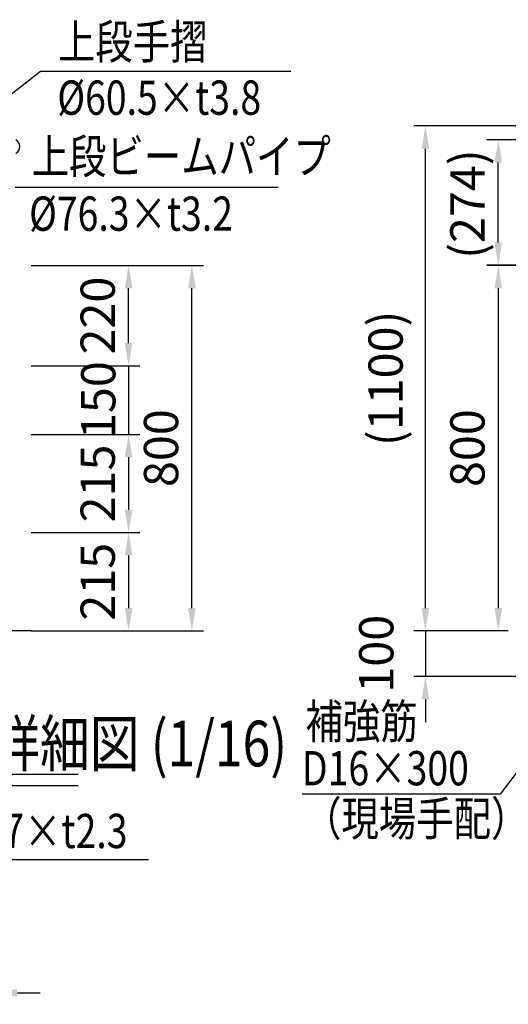
# Model space of a CAD drawing. Extents: x 154 to 9412, y 4 to 6650.
# Drawn here: x 6118 to 7187, y 4144 to 6299 of the extents above; entities that cross this region are included whole.
import ezdxf

# ---------------------------------------------------------------- set-up
doc = ezdxf.new("R2010")
doc.units = 0
doc.header["$LTSCALE"] = 250
doc.header["$MEASUREMENT"] = 0
doc.header["$PDMODE"] = 33
doc.header["$PDSIZE"] = 5
doc.linetypes.add('CENTER', pattern=[2, 1.25, -0.25, 0.25, -0.25])
doc.layers.get('DEFPOINTS').update_dxf_attribs({"linetype": 'CONTINUOUS'})
for name, color, linetype in [('CENTER', 3, 'CENTER'), ('MOJI', 6, 'CONTINUOUS'), ('MOJI2', 1, 'CONTINUOUS'), ('SJC', 1, 'CONTINUOUS'), ('SUNPOU', 4, 'CONTINUOUS')]:
    doc.layers.add(name, color=color, linetype=linetype)
doc.styles.add('EXT08', font='ROMANS', dxfattribs={"width": 0.8, "bigfont": 'EXTFONT'})
doc.styles.get("Standard").update_dxf_attribs({"font": 'ISOCP'})
doc.dimstyles.new('SJC', dxfattribs={"dimtxt": 0.18, "dimasz": 0.18, "dimexe": 0.18, "dimexo": 0.0625, "dimgap": 0.09, "dimtad": 0, "dimtih": 1, "dimtoh": 1, "dimdec": 4, "dimzin": 0, "dimdsep": 46, "dimtxsty": 'STANDARD', "dimcen": 0.09, "dimadec": 0, "dimazin": 0, "dimtfac": 1, "dimtdec": 4, "dimtofl": 0, "dimtmove": 0, "dimatfit": 3, "dimfxl": 1, "dimtolj": 1, "dimtzin": 0, "dimarcsym": 0})

# ---------------------------------------------------------------- blocks, each defined once
blk = doc.blocks.new('*D2')
at = {"layer": 'DEFPOINTS', "color": 0}
for p in [(7183.4, 4961.6), (7005.8, 4861.6), (7328.1, 4861.6)]:
    blk.add_point(p, dxfattribs=at)
at = {"layer": 'SUNPOU', "color": 0, "lineweight": -2}
for p, q in [((7005.8, 5011.6), (7005.8, 5061.6)), ((7158.4, 4961.6), (6980.8, 4961.6)), ((7005.8, 4961.6), (7005.8, 4861.6)), ((7303.1, 4861.6), (6980.8, 4861.6)), ((7005.8, 4811.6), (7005.8, 4761.6))]:
    blk.add_line(p, q, dxfattribs=at)
at = {"layer": 'SUNPOU', "color": 0}
for points in [[(6997.5, 5011.6), (7014.2, 5011.6), (7005.8, 4961.6)], [(6997.5, 4811.6), (7014.2, 4811.6), (7005.8, 4861.6)]]:
    blk.add_solid(points, dxfattribs=at)
at = {"layer": 'SUNPOU', "color": 0, "insert": (6898.3, 4911.6), "char_height": 75, "attachment_point": 5, "rotation": 90, "style": 'EXT08'}
blk.add_mtext('\\A1;100', dxfattribs=at)
blk = doc.blocks.new('*D10')
at = {"layer": 'DEFPOINTS', "color": 0}
for p in [(7005.8, 6066.8), (7529.9, 6066.8), (7205.7, 4961.6)]:
    blk.add_point(p, dxfattribs=at)
at = {"layer": 'SUNPOU', "color": 0, "lineweight": -2}
for p, q in [((7504.9, 6066.8), (6980.8, 6066.8)), ((7005.8, 5011.6), (7005.8, 6016.8)), ((7180.7, 4961.6), (6980.8, 4961.6))]:
    blk.add_line(p, q, dxfattribs=at)
at = {"layer": 'SUNPOU', "color": 0}
for points in [[(6997.5, 6016.8), (7014.2, 6016.8), (7005.8, 6066.8)], [(6997.5, 5011.6), (7014.2, 5011.6), (7005.8, 4961.6)]]:
    blk.add_solid(points, dxfattribs=at)
at = {"layer": 'SUNPOU', "color": 0, "insert": (6918.7, 5514.2), "char_height": 75, "attachment_point": 5, "rotation": 90, "style": 'EXT08'}
blk.add_mtext('\\A1;(1100)', dxfattribs=at)
blk = doc.blocks.new('*D11')
at = {"layer": 'DEFPOINTS', "color": 0}
for p in [(7341.4, 5761.6), (7165.3, 4961.6), (7211.7, 4961.6)]:
    blk.add_point(p, dxfattribs=at)
at = {"layer": 'SUNPOU', "color": 0, "lineweight": -2}
for p, q in [((7316.4, 5761.6), (7140.3, 5761.6)), ((7165.3, 5711.6), (7165.3, 5011.6)), ((7186.7, 4961.6), (7140.3, 4961.6))]:
    blk.add_line(p, q, dxfattribs=at)
at = {"layer": 'SUNPOU', "color": 0}
for points in [[(7157, 5711.6), (7173.7, 5711.6), (7165.3, 5761.6)], [(7157, 5011.6), (7173.7, 5011.6), (7165.3, 4961.6)]]:
    blk.add_solid(points, dxfattribs=at)
at = {"layer": 'SUNPOU', "color": 0, "insert": (7097.8, 5361.6), "char_height": 75, "attachment_point": 5, "rotation": 90, "style": 'EXT08'}
blk.add_mtext('\\A1;800', dxfattribs=at)
blk = doc.blocks.new('*D71')
at = {"layer": 'DEFPOINTS', "color": 0}
for p in [(6143, 5761.6), (6494.9, 5761.6), (6118, 4961.6)]:
    blk.add_point(p, dxfattribs=at)
at = {"layer": 'SUNPOU', "lineweight": -2}
for p, q in [((6168, 5761.6), (6519.9, 5761.6)), ((6494.9, 5011.6), (6494.9, 5711.6)), ((6143, 4961.6), (6519.9, 4961.6))]:
    blk.add_line(p, q, dxfattribs=at)
at = {"layer": 'SUNPOU'}
for points in [[(6486.6, 5711.6), (6503.3, 5711.6), (6494.9, 5761.6)], [(6486.6, 5011.6), (6503.3, 5011.6), (6494.9, 4961.6)]]:
    blk.add_solid(points, dxfattribs=at)
at = {"layer": 'SUNPOU', "insert": (6427.4, 5361.6), "char_height": 75, "attachment_point": 5, "rotation": 90, "style": 'EXT08'}
blk.add_mtext('\\A1;800', dxfattribs=at)
blk = doc.blocks.new('*D72')
at = {"layer": 'DEFPOINTS', "color": 0}
for p in [(6118, 5761.6), (6356.3, 5761.6), (6118, 5541.6)]:
    blk.add_point(p, dxfattribs=at)
at = {"layer": 'SUNPOU', "lineweight": -2}
for p, q in [((6143, 5761.6), (6381.3, 5761.6)), ((6356.3, 5591.6), (6356.3, 5711.6)), ((6143, 5541.6), (6381.3, 5541.6))]:
    blk.add_line(p, q, dxfattribs=at)
at = {"layer": 'SUNPOU'}
for points in [[(6348, 5711.6), (6364.7, 5711.6), (6356.3, 5761.6)], [(6348, 5591.6), (6364.7, 5591.6), (6356.3, 5541.6)]]:
    blk.add_solid(points, dxfattribs=at)
at = {"layer": 'SUNPOU', "insert": (6288.8, 5651.6), "char_height": 75, "attachment_point": 5, "rotation": 90, "style": 'EXT08'}
blk.add_mtext('\\A1;220', dxfattribs=at)
blk = doc.blocks.new('*D74')
at = {"layer": 'DEFPOINTS', "color": 0}
for p in [(6118, 5176.6), (6118, 4961.6), (6356.3, 4961.6)]:
    blk.add_point(p, dxfattribs=at)
at = {"layer": 'SUNPOU', "color": 0, "lineweight": -2}
for p, q in [((6143, 5176.6), (6381.3, 5176.6)), ((6356.3, 5126.6), (6356.3, 5011.6)), ((6143, 4961.6), (6381.3, 4961.6))]:
    blk.add_line(p, q, dxfattribs=at)
at = {"layer": 'SUNPOU', "color": 0}
for points in [[(6348, 5126.6), (6364.7, 5126.6), (6356.3, 5176.6)], [(6348, 5011.6), (6364.7, 5011.6), (6356.3, 4961.6)]]:
    blk.add_solid(points, dxfattribs=at)
at = {"layer": 'SUNPOU', "color": 0, "insert": (6288.8, 5069.1), "char_height": 75, "attachment_point": 5, "rotation": 90, "style": 'EXT08'}
blk.add_mtext('\\A1;215', dxfattribs=at)
blk = doc.blocks.new('*D75')
at = {"layer": 'DEFPOINTS', "color": 0}
for p in [(6118, 5541.6), (6118, 5391.6), (6356.3, 5391.6)]:
    blk.add_point(p, dxfattribs=at)
at = {"layer": 'SUNPOU', "color": 0, "lineweight": -2}
for p, q in [((6356.3, 5591.6), (6356.3, 5641.6)), ((6143, 5541.6), (6381.3, 5541.6)), ((6356.3, 5541.6), (6356.3, 5391.6)), ((6143, 5391.6), (6381.3, 5391.6)), ((6356.3, 5341.6), (6356.3, 5291.6))]:
    blk.add_line(p, q, dxfattribs=at)
at = {"layer": 'SUNPOU', "color": 0}
for points in [[(6348, 5591.6), (6364.7, 5591.6), (6356.3, 5541.6)], [(6348, 5341.6), (6364.7, 5341.6), (6356.3, 5391.6)]]:
    blk.add_solid(points, dxfattribs=at)
at = {"layer": 'SUNPOU', "color": 0, "insert": (6289.9, 5466.6), "char_height": 75, "attachment_point": 5, "rotation": 90, "style": 'EXT08'}
blk.add_mtext('\\A1;150', dxfattribs=at)
blk = doc.blocks.new('*D76')
at = {"layer": 'DEFPOINTS', "color": 0}
for p in [(6118, 5391.6), (6118, 5176.6), (6356.3, 5176.6)]:
    blk.add_point(p, dxfattribs=at)
at = {"layer": 'SUNPOU', "color": 0, "lineweight": -2}
for p, q in [((6143, 5391.6), (6381.3, 5391.6)), ((6356.3, 5341.6), (6356.3, 5226.6)), ((6143, 5176.6), (6381.3, 5176.6))]:
    blk.add_line(p, q, dxfattribs=at)
at = {"layer": 'SUNPOU', "color": 0}
for points in [[(6348, 5341.6), (6364.7, 5341.6), (6356.3, 5391.6)], [(6348, 5226.6), (6364.7, 5226.6), (6356.3, 5176.6)]]:
    blk.add_solid(points, dxfattribs=at)
at = {"layer": 'SUNPOU', "color": 0, "insert": (6288.8, 5284.1), "char_height": 75, "attachment_point": 5, "rotation": 90, "style": 'EXT08'}
blk.add_mtext('\\A1;215', dxfattribs=at)
blk = doc.blocks.new('*D106')
at = {"layer": 'DEFPOINTS', "color": 0}
for p in [(7165.3, 6036.6), (7494.9, 6036.6), (7335.5, 5761.7)]:
    blk.add_point(p, dxfattribs=at)
at = {"layer": 'SUNPOU', "color": 0, "lineweight": -2}
for p, q in [((7469.9, 6036.6), (7140.3, 6036.6)), ((7165.3, 5811.7), (7165.3, 5986.6)), ((7310.5, 5761.7), (7140.3, 5761.7))]:
    blk.add_line(p, q, dxfattribs=at)
at = {"layer": 'SUNPOU', "color": 0}
for points in [[(7157, 5986.6), (7173.7, 5986.6), (7165.3, 6036.6)], [(7157, 5811.7), (7173.7, 5811.7), (7165.3, 5761.7)]]:
    blk.add_solid(points, dxfattribs=at)
at = {"layer": 'SUNPOU', "color": 0, "insert": (7097.8, 5895.6), "char_height": 75, "attachment_point": 5, "rotation": 90, "style": 'EXT08'}
blk.add_mtext('\\A1;(274)', dxfattribs=at)
blk = doc.blocks.new('*D113')
at = {"layer": 'DEFPOINTS', "color": 0}
for p in [(6031.9, 4332.9), (6063.1, 4319.6), (6031.9, 4169.3)]:
    blk.add_point(p, dxfattribs=at)
at = {"layer": 'SUNPOU', "color": 0, "lineweight": -2}
for p, q in [((6031.9, 4307.9), (6031.9, 4144.3)), ((6063.1, 4294.6), (6063.1, 4144.3)), ((5981.9, 4169.3), (5931.9, 4169.3)), ((6063.1, 4169.3), (6031.9, 4169.3)), ((6113.1, 4169.3), (6163.1, 4169.3))]:
    blk.add_line(p, q, dxfattribs=at)
at = {"layer": 'SUNPOU', "color": 0}
for points in [[(5981.9, 4177.6), (5981.9, 4161), (6031.9, 4169.3)], [(6113.1, 4177.6), (6113.1, 4161), (6063.1, 4169.3)]]:
    blk.add_solid(points, dxfattribs=at)
at = {"layer": 'SUNPOU', "color": 0, "insert": (5915.6, 4241.6), "char_height": 75, "attachment_point": 5, "style": 'EXT08'}
blk.add_mtext('\\A1;20', dxfattribs=at)

msp = doc.modelspace()

# ---------------------------------------------------------------- linework, layer by layer
at = {"layer": 'CENTER', "linetype": 'CENTER'}
msp.add_line((639.319, 6036.57), (6138.002, 6036.57), dxfattribs=at)
at = {"layer": 'MOJI'}
for p, q in [((6163.382, 6186.539), (6711.165, 6186.539)), ((6108.045, 5932.657), (6683.643, 5932.657)), ((5918.965, 4460.914), (6399.665, 4460.914))]:
    msp.add_line(p, q, dxfattribs=at)
at = {"layer": 'MOJI', "linetype": 'ByBlock'}
msp.add_line((7169.597, 4604.473), (6736.406, 4604.473), dxfattribs=at)
at = {"layer": 'MOJI2'}
for p, q in [((5162.77, 4648.301), (6246.234, 4648.301)), ((5162.77, 4623.301), (6246.234, 4623.301))]:
    msp.add_line(p, q, dxfattribs=at)
at = {"layer": 'SJC'}
msp.add_line((6143.031, 4961.645), (490.923, 4961.645), dxfattribs=at)
msp.add_arc((6100.09, 6021.445), 17.942, 302.545248, 57.456524, dxfattribs=at)

# ---------------------------------------------------------------- texts
at = {"layer": 'MOJI', "style": 'EXT08', "width": 0.8}
for s, p in [('上段手摺', (6201.733, 6213.265)), ('%%C60.5×t3.8', (6200.377, 6091.081)), ('上段ビームパイプ', (6144.171, 5962.657)), ('%%C76.3×t3.2', (6138.609, 5837.199)), ('補強筋', (6743.483, 4726.077)), ('D16×300', (6735.675, 4623.562)), ('（現場手配）', (6740.246, 4513.29)), ('%%C42.7×t2.3', (5907.825, 4486.192))]:
    msp.add_text(s, height=75, dxfattribs=at).set_placement(p)
at = {"layer": 'MOJI2', "style": 'EXT08', "width": 0.8}
msp.add_text('下段ビームパイプ詳細図 (1/16)', height=100, dxfattribs=at).set_placement((5179.963, 4664.986))

# ---------------------------------------------------------------- dimensions: what is measured, and where the dimension line sits
at = {"layer": 'SUNPOU'}
dim = msp.add_linear_dim(base=(7005.847, 6066.82), p1=(7205.738, 4961.645), p2=(7529.917, 6066.82), angle=90, text='(1100)', dimstyle='SJC', override={"dimscale": 25, "dimtxt": 3, "dimasz": 2, "dimexe": 1, "dimexo": 1, "dimgap": 1.2, "dimtad": 1, "dimtih": 0, "dimtoh": 0, "dimdec": 2, "dimzin": 8, "dimtxsty": 'EXT08', "dimadec": 2, "dimtofl": 1, "dimtmove": 2}, dxfattribs=at)
dim.commit()
dim.dimension.update_dxf_attribs({"geometry": '*D10', "text_midpoint": (6918.704, 5514.233)})
dim = msp.add_linear_dim(base=(7165.335, 6036.57), p1=(7335.513, 5761.72), p2=(7494.917, 6036.57), angle=90, text='(274)', dimstyle='SJC', override={"dimscale": 25, "dimtxt": 3, "dimasz": 2, "dimexe": 1, "dimexo": 1, "dimgap": 1.2, "dimtad": 1, "dimtih": 0, "dimtoh": 0, "dimdec": 2, "dimzin": 8, "dimtxsty": 'EXT08', "dimadec": 2, "dimtofl": 1, "dimtmove": 2}, dxfattribs=at)
dim.commit()
dim.dimension.update_dxf_attribs({"geometry": '*D106', "text_midpoint": (7097.835, 5895.588), "dimtype": 160})
for base, p1, p2, override, picture, middle in [((6494.918, 5761.644), (6118.031, 4961.645), (6143.031, 5761.644), {"dimscale": 25, "dimtxt": 3, "dimasz": 2, "dimexe": 1, "dimexo": 1, "dimgap": 1.2, "dimtad": 1, "dimtih": 0, "dimtoh": 0, "dimdec": 2, "dimzin": 8, "dimtxsty": 'EXT08', "dimclrd": 256, "dimclre": 256, "dimclrt": 256, "dimaunit": 1, "dimtofl": 1, "dimtmove": 2}, '*D71', (6427.418, 5361.645)), ((6356.347, 5761.644), (6118.031, 5541.644), (6118.031, 5761.644), {"dimscale": 25, "dimtxt": 3, "dimasz": 2, "dimexe": 1, "dimexo": 1, "dimgap": 1.2, "dimtad": 1, "dimtih": 0, "dimtoh": 0, "dimdec": 2, "dimzin": 8, "dimtxsty": 'EXT08', "dimclrd": 256, "dimclre": 256, "dimclrt": 256, "dimaunit": 1, "dimtofl": 1}, '*D72', (6288.847, 5651.644)), ((7165.335, 4961.645), (7341.406, 5761.644), (7211.723, 4961.645), {"dimscale": 25, "dimtxt": 3, "dimasz": 2, "dimexe": 1, "dimexo": 1, "dimgap": 1.2, "dimtad": 1, "dimtih": 0, "dimtoh": 0, "dimdec": 0, "dimzin": 8, "dimtxsty": 'EXT08', "dimadec": 2, "dimtofl": 1, "dimtmove": 2}, '*D11', (7097.835, 5361.645)), ((6356.347, 5176.645), (6118.031, 5391.644), (6118.031, 5176.645), {"dimscale": 25, "dimtxt": 3, "dimasz": 2, "dimexe": 1, "dimexo": 1, "dimgap": 1.2, "dimtad": 1, "dimtih": 0, "dimtoh": 0, "dimdec": 2, "dimzin": 8, "dimtxsty": 'EXT08', "dimadec": 2, "dimtofl": 1, "dimtmove": 2}, '*D76', (6288.847, 5284.145)), ((6356.347, 4961.645), (6118.031, 5176.645), (6118.031, 4961.645), {"dimscale": 25, "dimtxt": 3, "dimasz": 2, "dimexe": 1, "dimexo": 1, "dimgap": 1.2, "dimtad": 1, "dimtih": 0, "dimtoh": 0, "dimdec": 2, "dimzin": 8, "dimtxsty": 'EXT08', "dimadec": 2, "dimtofl": 1, "dimtmove": 2}, '*D74', (6288.847, 5069.145)), ((7005.847, 4861.646), (7183.41, 4961.646), (7328.103, 4861.646), {"dimscale": 25, "dimtxt": 3, "dimasz": 2, "dimexe": 1, "dimexo": 1, "dimgap": 1.2, "dimtad": 1, "dimtih": 0, "dimtoh": 0, "dimdec": 1, "dimzin": 8, "dimtxsty": 'EXT08', "dimtdec": 1, "dimtofl": 1, "dimtmove": 2}, '*D2', (6898.347, 4911.646))]:
    dim = msp.add_linear_dim(base=base, p1=p1, p2=p2, angle=90, dimstyle='SJC', override=override, dxfattribs=at)
    dim.commit()
    dim.dimension.update_dxf_attribs({"geometry": picture, "text_midpoint": middle})
for base, p1, p2, angle, override, picture, middle in [((6356.347, 5391.644), (6118.031, 5541.644), (6118.031, 5391.644), 90, {"dimscale": 25, "dimtxt": 3, "dimasz": 2, "dimexe": 1, "dimexo": 1, "dimgap": 1.2, "dimtad": 1, "dimtih": 0, "dimtoh": 0, "dimdec": 2, "dimzin": 8, "dimtxsty": 'EXT08', "dimadec": 2, "dimtofl": 1, "dimtmove": 2}, '*D75', (6289.88, 5466.644)), ((6031.86, 4169.311), (6063.11, 4319.647), (6031.86, 4332.925), 180, {"dimscale": 25, "dimtxt": 3, "dimasz": 2, "dimexe": 1, "dimexo": 1, "dimgap": 1.2, "dimtad": 1, "dimtih": 0, "dimtoh": 0, "dimdec": 2, "dimlfac": 0.64, "dimzin": 8, "dimtxsty": 'EXT08', "dimadec": 2, "dimtofl": 1, "dimtmove": 2}, '*D113', (5915.589, 4241.623))]:
    dim = msp.add_linear_dim(base=base, p1=p1, p2=p2, angle=angle, dimstyle='SJC', override=override, dxfattribs=at)
    dim.commit()
    dim.dimension.update_dxf_attribs({"geometry": picture, "text_midpoint": middle, "dimtype": 160})

# ---------------------------------------------------------------- leaders
at = {"layer": 'MOJI'}
for points, override in [([(6008.368, 6065.772), (6163.382, 6186.539)], {"dimscale": 30, "dimtxt": 3, "dimasz": 2, "dimexe": 1, "dimexo": 1, "dimgap": 1.2, "dimtad": 1, "dimtih": 0, "dimtoh": 0, "dimdec": 2, "dimzin": 8, "dimtxsty": 'EXT08', "dimclrd": 256, "dimclre": 256, "dimclrt": 256, "dimaunit": 1, "dimtdec": 2, "dimtofl": 1}), ([(7358.228, 4853.646), (7169.597, 4604.473)], {"dimscale": 25, "dimtxt": 3, "dimasz": 2, "dimexe": 1, "dimexo": 1, "dimgap": 1.2, "dimtad": 0, "dimtih": 0, "dimtoh": 0, "dimdec": 2, "dimzin": 8, "dimtxsty": 'EXT08', "dimadec": 2, "dimtofl": 1, "dimtmove": 2})]:
    msp.add_leader(points, dimstyle='SJC', override=override, dxfattribs=at)

doc.saveas('drawing.dxf')
